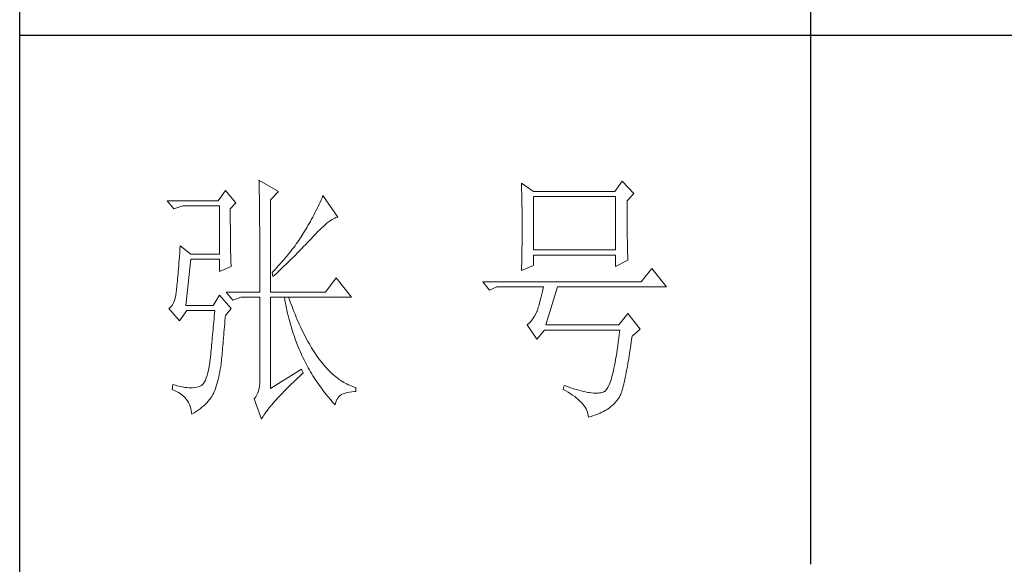
# Model space of a CAD drawing. Units: millimetres. Extents: x 14509 to 75479, y -92927 to -6862.
# Drawn here: x 45943 to 46110, y -90909 to -90817 of the extents above; entities that cross this region are included whole.
import ezdxf

# ---------------------------------------------------------------- set-up
doc = ezdxf.new("R2010")
doc.units = ezdxf.units.MM
doc.layers.add('轮廓线', color=7, linetype='Continuous', lineweight=25)

# ---------------------------------------------------------------- blocks, each defined once
blk = doc.blocks.new('文字')
blk.add_line((3870.01, 615.32), (3870.01, 214.32))
at = {"layer": '轮廓线', "color": 7, "lineweight": 0}
for p, q in [((3765.42, 287.1), (3765.43, 286.9)), ((3769.15, 284.96), (3765.42, 287.1)), ((3765.43, 286.9), (3765.43, 286.68)), ((3765.43, 286.68), (3765.44, 286.45)), ((3765.44, 286.45), (3765.45, 286.21)), ((3765.45, 286.21), (3765.45, 285.96)), ((3765.45, 285.96), (3765.46, 285.69)), ((3765.46, 285.69), (3765.47, 285.41)), ((3815.17, 286.51), (3815.19, 286.05)), ((3817.5, 284.96), (3815.17, 286.51)), ((3815.19, 286.05), (3815.21, 285.59)), ((3834.29, 286.9), (3832.9, 284.96)), ((3836.47, 284.57), (3834.29, 286.9)), ((3759.04, 285.15), (3757.65, 283.21)), ((3761.06, 282.82), (3759.04, 285.15)), ((3765.47, 285.41), (3765.47, 285.11)), ((3765.47, 285.11), (3765.48, 284.81)), ((3765.48, 284.81), (3765.48, 284.49)), ((3765.48, 284.49), (3765.49, 284.15)), ((3765.49, 284.15), (3765.49, 283.81)), ((3765.49, 283.81), (3765.5, 283.45)), ((3767.59, 283.4), (3769.15, 284.96)), ((3777.55, 284.18), (3777.37, 283.77)), ((3780.34, 280.1), (3777.55, 284.18)), ((3815.21, 285.59), (3815.22, 285.12)), ((3815.22, 285.12), (3815.24, 284.65)), ((3815.24, 284.65), (3815.25, 284.18)), ((3815.25, 284.18), (3815.26, 283.7)), ((3832.9, 284.96), (3817.5, 284.96)), ((3817.5, 273.88), (3817.5, 283.99)), ((3817.5, 283.99), (3833.05, 283.99)), ((3833.05, 283.99), (3833.05, 273.88)), ((3835.23, 283.21), (3836.47, 284.57)), ((3757.65, 283.21), (3748.01, 283.21)), ((3748.01, 283.21), (3749.25, 281.65)), ((3749.25, 281.65), (3750.96, 282.24)), ((3750.96, 282.24), (3757.96, 282.24)), ((3757.96, 282.24), (3757.96, 273.1)), ((3759.98, 281.65), (3761.06, 282.82)), ((3765.5, 283.45), (3765.5, 283.08)), ((3765.5, 283.08), (3765.51, 282.69)), ((3765.51, 282.69), (3765.51, 282.29)), ((3765.51, 282.29), (3765.52, 281.88)), ((3767.59, 265.9), (3767.59, 283.4)), ((3776.62, 282.12), (3776.43, 281.71)), ((3776.82, 282.53), (3776.62, 282.12)), ((3777, 282.94), (3776.82, 282.53)), ((3777.19, 283.35), (3777, 282.94)), ((3777.37, 283.77), (3777.19, 283.35)), ((3815.26, 283.7), (3815.27, 283.23)), ((3815.27, 283.23), (3815.28, 282.75)), ((3815.28, 282.75), (3815.29, 282.26)), ((3815.29, 282.26), (3815.3, 281.78)), ((3835.23, 282.95), (3835.23, 283.21)), ((3835.23, 281.51), (3835.23, 282.95)), ((3759.98, 281.32), (3759.98, 281.65)), ((3759.98, 280.71), (3759.98, 281.32)), ((3759.98, 280.12), (3759.98, 280.71)), ((3759.98, 279.53), (3759.98, 280.12)), ((3765.52, 281.88), (3765.52, 281.46)), ((3765.52, 281.46), (3765.52, 281.02)), ((3765.52, 281.02), (3765.53, 280.57)), ((3765.53, 280.57), (3765.53, 280.1)), ((3765.53, 280.1), (3765.54, 279.63)), ((3775.6, 280.09), (3775.39, 279.69)), ((3775.82, 280.49), (3775.6, 280.09)), ((3776.02, 280.9), (3775.82, 280.49)), ((3776.23, 281.3), (3776.02, 280.9)), ((3776.43, 281.71), (3776.23, 281.3)), ((3780.02, 280.01), (3780.23, 280.07)), ((3780.23, 280.07), (3780.34, 280.1)), ((3815.3, 281.78), (3815.31, 281.29)), ((3815.31, 281.29), (3815.32, 280.3)), ((3815.32, 280.3), (3815.33, 279.31)), ((3835.23, 280.83), (3835.23, 281.51)), ((3835.23, 280.17), (3835.23, 280.83)), ((3835.24, 279.53), (3835.23, 280.17)), ((3759.98, 278.96), (3759.98, 279.53)), ((3759.99, 278.4), (3759.98, 278.96)), ((3759.99, 277.85), (3759.99, 278.4)), ((3765.54, 279.63), (3765.54, 279.13)), ((3765.54, 279.13), (3765.54, 278.63)), ((3765.54, 278.63), (3765.55, 278.11)), ((3774.71, 278.49), (3774.48, 278.09)), ((3775.17, 279.28), (3774.71, 278.49)), ((3775.39, 279.69), (3775.17, 279.28)), ((3777.33, 278.07), (3777.7, 278.41)), ((3777.7, 278.41), (3778.05, 278.72)), ((3778.05, 278.72), (3778.38, 279)), ((3778.38, 279), (3778.7, 279.25)), ((3778.7, 279.25), (3779, 279.46)), ((3779, 279.46), (3779.28, 279.64)), ((3779.28, 279.64), (3779.54, 279.8)), ((3779.54, 279.8), (3779.79, 279.92)), ((3779.79, 279.92), (3780.02, 280.01)), ((3815.33, 279.31), (3815.33, 277.32)), ((3835.24, 278.91), (3835.24, 279.53)), ((3835.24, 278.32), (3835.24, 278.91)), ((3835.25, 277.75), (3835.24, 278.32)), ((3760, 277.32), (3759.99, 277.85)), ((3760, 276.8), (3760, 277.32)), ((3760, 276.29), (3760, 276.8)), ((3765.55, 278.11), (3765.55, 277.58)), ((3765.55, 277.58), (3765.55, 277.04)), ((3765.55, 277.04), (3765.56, 276.48)), ((3765.56, 276.48), (3765.56, 275.91)), ((3773.4, 276.34), (3773.18, 276.01)), ((3773.61, 276.66), (3773.4, 276.34)), ((3773.81, 276.98), (3773.61, 276.66)), ((3774.01, 277.3), (3773.81, 276.98)), ((3774.25, 277.69), (3774.01, 277.3)), ((3774.48, 278.09), (3774.25, 277.69)), ((3775.35, 276.05), (3775.62, 276.34)), ((3775.62, 276.34), (3775.68, 276.4)), ((3775.68, 276.4), (3776.12, 276.87)), ((3776.12, 276.87), (3776.54, 277.3)), ((3776.54, 277.3), (3776.94, 277.7)), ((3776.94, 277.7), (3777.33, 278.07)), ((3815.33, 277.32), (3815.32, 276.31)), ((3835.25, 277.2), (3835.25, 277.75)), ((3835.26, 276.67), (3835.25, 277.2)), ((3835.26, 276.17), (3835.26, 276.67)), ((3750.49, 274.65), (3750.44, 273.96)), ((3752.51, 273.1), (3750.49, 274.65)), ((3760.01, 275.79), (3760, 276.29)), ((3760.02, 275.3), (3760.01, 275.79)), ((3760.03, 274.83), (3760.02, 275.3)), ((3760.03, 274.37), (3760.03, 274.83)), ((3765.56, 275.91), (3765.56, 275.33)), ((3765.56, 275.33), (3765.56, 274.74)), ((3765.56, 274.74), (3765.56, 274.12)), ((3772.25, 274.69), (3772, 274.35)), ((3772.49, 275.02), (3772.25, 274.69)), ((3772.73, 275.35), (3772.49, 275.02)), ((3772.96, 275.68), (3772.73, 275.35)), ((3773.18, 276.01), (3772.96, 275.68)), ((3773.37, 273.98), (3773.95, 274.57)), ((3773.95, 274.57), (3774.23, 274.87)), ((3774.23, 274.87), (3774.52, 275.17)), ((3774.52, 275.17), (3774.8, 275.46)), ((3774.8, 275.46), (3775.35, 276.05)), ((3815.3, 274.82), (3815.29, 274.34)), ((3815.31, 275.32), (3815.3, 274.82)), ((3815.32, 276.31), (3815.31, 275.81)), ((3815.31, 275.81), (3815.31, 275.32)), ((3835.27, 275.7), (3835.26, 276.17)), ((3835.28, 275.24), (3835.27, 275.7)), ((3835.29, 274.8), (3835.28, 275.24)), ((3835.3, 274.39), (3835.29, 274.8)), ((3750.34, 272.65), (3750.3, 272.03)), ((3750.39, 273.29), (3750.34, 272.65)), ((3750.44, 273.96), (3750.39, 273.29)), ((3757.96, 273.1), (3752.51, 273.1)), ((3760.04, 273.92), (3760.03, 274.37)), ((3760.05, 273.48), (3760.04, 273.92)), ((3760.06, 273.05), (3760.05, 273.48)), ((3760.07, 272.64), (3760.06, 273.05)), ((3760.08, 272.24), (3760.07, 272.64)), ((3765.56, 274.12), (3765.57, 273.5)), ((3765.57, 273.5), (3765.57, 272.87)), ((3765.57, 272.87), (3765.57, 272.22)), ((3770.65, 272.65), (3770.36, 272.31)), ((3770.93, 273), (3770.65, 272.65)), ((3771.21, 273.34), (3770.93, 273)), ((3771.48, 273.68), (3771.21, 273.34)), ((3771.74, 274.02), (3771.48, 273.68)), ((3771.58, 272.18), (3772.19, 272.78)), ((3772, 274.35), (3771.74, 274.02)), ((3772.19, 272.78), (3772.78, 273.38)), ((3772.78, 273.38), (3773.37, 273.98)), ((3815.26, 272.9), (3815.25, 272.43)), ((3815.28, 273.37), (3815.26, 272.9)), ((3815.29, 274.34), (3815.28, 273.85)), ((3815.28, 273.85), (3815.28, 273.37)), ((3833.05, 273.88), (3817.5, 273.88)), ((3817.5, 270.96), (3817.5, 272.9)), ((3817.5, 272.9), (3833.05, 272.9)), ((3833.05, 272.9), (3833.05, 270.77)), ((3835.3, 274.01), (3835.3, 274.39)), ((3835.31, 273.64), (3835.3, 274.01)), ((3835.32, 273.3), (3835.31, 273.64)), ((3835.34, 272.98), (3835.32, 273.3)), ((3835.35, 272.68), (3835.34, 272.98)), ((3835.36, 272.41), (3835.35, 272.68)), ((3750.2, 270.87), (3750.16, 270.33)), ((3750.25, 271.44), (3750.2, 270.87)), ((3750.3, 272.03), (3750.25, 271.44)), ((3751.58, 263.38), (3752.51, 272.13)), ((3752.51, 272.13), (3757.96, 272.13)), ((3757.96, 272.13), (3757.96, 269.79)), ((3757.96, 269.79), (3760.13, 270.77)), ((3760.1, 271.85), (3760.08, 272.24)), ((3760.11, 271.48), (3760.1, 271.85)), ((3760.12, 271.12), (3760.11, 271.48)), ((3760.13, 270.77), (3760.12, 271.12)), ((3765.57, 272.22), (3765.57, 271.56)), ((3765.57, 271.56), (3765.57, 270.88)), ((3765.57, 270.88), (3765.57, 269.49)), ((3769.13, 270.91), (3768.81, 270.56)), ((3769.45, 271.26), (3769.13, 270.91)), ((3769.76, 271.62), (3769.45, 271.26)), ((3770.06, 271.96), (3769.76, 271.62)), ((3770.02, 270.66), (3770.65, 271.27)), ((3770.36, 272.31), (3770.06, 271.96)), ((3770.65, 271.27), (3770.96, 271.57)), ((3770.96, 271.57), (3771.27, 271.88)), ((3771.27, 271.88), (3771.58, 272.18)), ((3815.17, 269.99), (3817.5, 270.96)), ((3815.23, 271.49), (3815.19, 270.58)), ((3815.24, 271.96), (3815.23, 271.49)), ((3815.25, 272.43), (3815.24, 271.96)), ((3833.05, 270.77), (3835.38, 271.93)), ((3835.37, 272.16), (3835.36, 272.41)), ((3835.38, 271.93), (3835.37, 272.16)), ((3750.07, 269.31), (3750.03, 268.84)), ((3750.12, 269.81), (3750.07, 269.31)), ((3750.16, 270.33), (3750.12, 269.81)), ((3765.57, 269.49), (3765.57, 268.78)), ((3768.15, 269.85), (3767.91, 269.6)), ((3767.91, 269.6), (3768.06, 268.82)), ((3768.06, 268.82), (3768.39, 269.13)), ((3768.48, 270.2), (3768.15, 269.85)), ((3768.39, 269.13), (3768.72, 269.44)), ((3768.81, 270.56), (3768.48, 270.2)), ((3768.72, 269.44), (3769.38, 270.05)), ((3769.38, 270.05), (3769.7, 270.35)), ((3769.7, 270.35), (3770.02, 270.66)), ((3815.18, 270.13), (3815.17, 269.99)), ((3815.19, 270.58), (3815.18, 270.13)), ((3839.89, 270.38), (3837.87, 267.85)), ((3842.69, 266.88), (3839.89, 270.38)), ((3749.87, 267.2), (3749.83, 266.86)), ((3749.91, 267.58), (3749.87, 267.2)), ((3749.95, 267.97), (3749.91, 267.58)), ((3749.99, 268.39), (3749.95, 267.97)), ((3750.03, 268.84), (3749.99, 268.39)), ((3765.57, 268.78), (3765.57, 265.9)), ((3780.03, 268.63), (3778.01, 265.9)), ((3782.99, 264.93), (3780.03, 268.63)), ((3837.87, 267.85), (3807.86, 267.85)), ((3807.86, 267.85), (3809.11, 266.29)), ((3749.63, 265.3), (3749.51, 264.77)), ((3749.72, 265.9), (3749.63, 265.3)), ((3749.76, 266.23), (3749.72, 265.96)), ((3749.72, 265.96), (3749.72, 265.9)), ((3749.8, 266.53), (3749.76, 266.23)), ((3749.83, 266.86), (3749.8, 266.53)), ((3757.96, 265.32), (3756.71, 263.38)), ((3760.13, 262.79), (3757.96, 265.32)), ((3759.2, 265.9), (3760.44, 264.35)), ((3759.2, 265.9), (3765.57, 265.9)), ((3767.59, 265.9), (3778.01, 265.9)), ((3809.11, 266.29), (3810.51, 266.88)), ((3810.51, 266.88), (3819.37, 266.88)), ((3819, 265.26), (3818.88, 264.77)), ((3819.13, 265.78), (3819, 265.26)), ((3819.25, 266.31), (3819.13, 265.78)), ((3819.37, 266.88), (3819.25, 266.31)), ((3819.84, 259.68), (3822.01, 266.88)), ((3822.01, 266.88), (3842.69, 266.88)), ((3749.03, 263.51), (3748.82, 263.21)), ((3749.22, 263.87), (3749.03, 263.51)), ((3749.38, 264.29), (3749.22, 263.87)), ((3749.51, 264.77), (3749.38, 264.29)), ((3756.71, 263.38), (3751.58, 263.38)), ((3760.44, 264.35), (3762, 264.93)), ((3762, 264.93), (3765.57, 264.93)), ((3765.57, 264.93), (3765.57, 249.18)), ((3767.59, 247.63), (3767.59, 264.93)), ((3767.59, 264.93), (3782.99, 264.93)), ((3770.24, 264.93), (3770.32, 264.45)), ((3770.32, 264.45), (3770.41, 263.97)), ((3770.41, 263.97), (3770.5, 263.5)), ((3770.5, 263.5), (3770.59, 263.03)), ((3771.2, 264.41), (3771.02, 264.93)), ((3771.41, 263.85), (3771.2, 264.41)), ((3771.62, 263.29), (3771.41, 263.85)), ((3771.83, 262.75), (3771.62, 263.29)), ((3818.52, 263.42), (3818.39, 263.02)), ((3818.64, 263.85), (3818.52, 263.42)), ((3818.76, 264.29), (3818.64, 263.85)), ((3818.88, 264.77), (3818.76, 264.29)), ((3748.58, 262.97), (3748.32, 262.8)), ((3748.32, 262.8), (3748.32, 262.79)), ((3748.32, 262.79), (3750.34, 260.46)), ((3748.82, 263.21), (3748.58, 262.97)), ((3750.34, 260.46), (3751.74, 262.4)), ((3751.74, 262.4), (3757.02, 262.4)), ((3756.98, 261.86), (3756.93, 261.32)), ((3757.02, 262.4), (3756.98, 261.86)), ((3759.01, 261.06), (3759.04, 261.43)), ((3759.04, 261.43), (3760.13, 262.79)), ((3770.59, 263.03), (3770.69, 262.56)), ((3770.69, 262.56), (3770.79, 262.1)), ((3770.79, 262.1), (3770.9, 261.64)), ((3770.9, 261.64), (3771.01, 261.18)), ((3772.04, 262.21), (3771.83, 262.75)), ((3772.25, 261.69), (3772.04, 262.21)), ((3772.46, 261.17), (3772.25, 261.69)), ((3817.91, 261.75), (3817.67, 261.32)), ((3818.13, 262.21), (3817.91, 261.75)), ((3818.15, 262.28), (3818.13, 262.21)), ((3818.27, 262.64), (3818.15, 262.28)), ((3818.39, 263.02), (3818.27, 262.64)), ((3835.38, 261.82), (3833.67, 259.68)), ((3837.72, 258.9), (3835.38, 261.82)), ((3756.8, 259.75), (3756.75, 259.24)), ((3756.84, 260.27), (3756.8, 259.75)), ((3756.89, 260.79), (3756.84, 260.27)), ((3756.93, 261.32), (3756.89, 260.79)), ((3758.87, 259.33), (3758.92, 259.89)), ((3758.92, 259.89), (3758.97, 260.47)), ((3758.97, 260.47), (3759.01, 261.06)), ((3771.01, 261.18), (3771.13, 260.73)), ((3771.13, 260.73), (3771.25, 260.28)), ((3771.25, 260.28), (3771.37, 259.83)), ((3771.37, 259.83), (3771.5, 259.38)), ((3772.68, 260.67), (3772.46, 261.17)), ((3772.9, 260.17), (3772.68, 260.67)), ((3773.11, 259.68), (3772.9, 260.17)), ((3773.33, 259.2), (3773.11, 259.68)), ((3816.35, 259.75), (3816.26, 259.68)), ((3816.26, 259.68), (3818.13, 256.96)), ((3816.64, 259.99), (3816.35, 259.75)), ((3816.91, 260.27), (3816.64, 259.99)), ((3817.18, 260.58), (3816.91, 260.27)), ((3817.43, 260.94), (3817.18, 260.58)), ((3817.67, 261.32), (3817.43, 260.94)), ((3833.67, 259.68), (3819.84, 259.68)), ((3756.62, 257.75), (3756.57, 257.26)), ((3756.66, 258.24), (3756.62, 257.75)), ((3756.71, 258.74), (3756.66, 258.24)), ((3756.75, 259.24), (3756.71, 258.74)), ((3758.69, 257.21), (3758.73, 257.72)), ((3758.73, 257.72), (3758.78, 258.24)), ((3758.78, 258.24), (3758.82, 258.78)), ((3758.82, 258.78), (3758.87, 259.33)), ((3771.5, 259.38), (3771.64, 258.94)), ((3771.64, 258.94), (3771.77, 258.5)), ((3771.77, 258.5), (3771.92, 258.07)), ((3771.92, 258.07), (3772.06, 257.64)), ((3773.56, 258.74), (3773.33, 259.2)), ((3773.78, 258.28), (3773.56, 258.74)), ((3774.01, 257.83), (3773.78, 258.28)), ((3774.23, 257.39), (3774.01, 257.83)), ((3818.13, 256.96), (3819.53, 258.71)), ((3819.53, 258.71), (3833.83, 258.71)), ((3833.74, 257.91), (3833.64, 257.14)), ((3833.83, 258.71), (3833.74, 257.91)), ((3836.16, 257.54), (3837.72, 258.9)), ((3756.44, 255.85), (3756.39, 255.39)), ((3756.48, 256.31), (3756.44, 255.85)), ((3756.53, 256.79), (3756.48, 256.31)), ((3756.57, 257.26), (3756.53, 256.79)), ((3758.56, 255.76), (3758.61, 256.23)), ((3758.61, 256.23), (3758.65, 256.71)), ((3758.65, 256.71), (3758.69, 257.21)), ((3772.06, 257.64), (3772.21, 257.21)), ((3772.21, 257.21), (3772.37, 256.78)), ((3772.37, 256.78), (3772.53, 256.36)), ((3772.53, 256.36), (3772.69, 255.94)), ((3772.69, 255.94), (3772.86, 255.52)), ((3774.46, 256.96), (3774.23, 257.39)), ((3774.69, 256.54), (3774.46, 256.96)), ((3774.92, 256.13), (3774.69, 256.54)), ((3775.16, 255.73), (3774.92, 256.13)), ((3833.55, 256.39), (3833.44, 255.68)), ((3833.64, 257.14), (3833.55, 256.39)), ((3835.91, 255.75), (3836.01, 256.5)), ((3836.01, 256.5), (3836.12, 257.28)), ((3836.12, 257.28), (3836.16, 257.54)), ((3756.26, 254.04), (3756.21, 253.61)), ((3756.3, 254.49), (3756.26, 254.04)), ((3756.35, 254.93), (3756.3, 254.49)), ((3756.39, 255.39), (3756.35, 254.93)), ((3758.37, 253.62), (3758.41, 254.02)), ((3758.41, 254.02), (3758.45, 254.43)), ((3758.45, 254.43), (3758.48, 254.86)), ((3758.48, 254.86), (3758.52, 255.3)), ((3758.52, 255.3), (3758.56, 255.76)), ((3772.86, 255.52), (3773.03, 255.11)), ((3773.03, 255.11), (3773.21, 254.7)), ((3773.21, 254.7), (3773.39, 254.29)), ((3773.39, 254.29), (3773.57, 253.88)), ((3775.39, 255.33), (3775.16, 255.73)), ((3775.63, 254.95), (3775.39, 255.33)), ((3775.87, 254.58), (3775.63, 254.95)), ((3776.11, 254.22), (3775.87, 254.58)), ((3776.35, 253.86), (3776.11, 254.22)), ((3833.25, 254.33), (3833.15, 253.7)), ((3833.35, 254.99), (3833.25, 254.33)), ((3833.44, 255.68), (3833.35, 254.99)), ((3835.59, 253.67), (3835.69, 254.34)), ((3835.69, 254.34), (3835.8, 255.03)), ((3835.8, 255.03), (3835.91, 255.75)), ((3756.09, 252.49), (3755.98, 251.8)), ((3756.12, 252.76), (3756.09, 252.49)), ((3756.17, 253.18), (3756.12, 252.76)), ((3756.21, 253.61), (3756.17, 253.18)), ((3758.16, 251.8), (3758.24, 252.33)), ((3758.24, 252.33), (3758.27, 252.49)), ((3758.27, 252.49), (3758.3, 252.85)), ((3758.3, 252.85), (3758.34, 253.23)), ((3758.34, 253.23), (3758.37, 253.62)), ((3773.57, 253.88), (3773.76, 253.49)), ((3773.76, 253.49), (3773.96, 253.09)), ((3773.96, 253.09), (3774.16, 252.69)), ((3774.16, 252.69), (3774.36, 252.3)), ((3774.36, 252.3), (3774.56, 251.91)), ((3776.59, 253.52), (3776.35, 253.86)), ((3776.83, 253.18), (3776.59, 253.52)), ((3777.08, 252.86), (3776.83, 253.18)), ((3777.33, 252.54), (3777.08, 252.86)), ((3777.58, 252.23), (3777.33, 252.54)), ((3777.83, 251.94), (3777.58, 252.23)), ((3832.94, 252.53), (3832.83, 251.98)), ((3833.04, 253.1), (3832.94, 252.53)), ((3833.15, 253.7), (3833.04, 253.1)), ((3835.27, 251.82), (3835.38, 252.41)), ((3835.38, 252.41), (3835.48, 253.02)), ((3835.48, 253.02), (3835.59, 253.67)), ((3755.73, 250.6), (3755.59, 250.08)), ((3755.86, 251.17), (3755.73, 250.6)), ((3755.98, 251.8), (3755.86, 251.17)), ((3757.78, 249.82), (3757.88, 250.3)), ((3757.88, 250.3), (3757.98, 250.78)), ((3757.98, 250.78), (3758.08, 251.28)), ((3758.08, 251.28), (3758.16, 251.8)), ((3773.5, 251.32), (3767.59, 247.63)), ((3773.15, 249.95), (3773.57, 250.32)), ((3773.81, 250.54), (3773.5, 251.32)), ((3773.57, 250.32), (3773.81, 250.54)), ((3774.56, 251.91), (3774.77, 251.53)), ((3774.77, 251.53), (3774.99, 251.15)), ((3774.99, 251.15), (3775.21, 250.77)), ((3775.21, 250.77), (3775.44, 250.39)), ((3775.44, 250.39), (3775.66, 250.02)), ((3778.08, 251.65), (3777.83, 251.94)), ((3778.34, 251.37), (3778.08, 251.65)), ((3778.59, 251.11), (3778.34, 251.37)), ((3778.85, 250.85), (3778.59, 251.11)), ((3779.11, 250.6), (3778.85, 250.85)), ((3779.37, 250.36), (3779.11, 250.6)), ((3779.64, 250.13), (3779.37, 250.36)), ((3832.51, 250.51), (3832.4, 250.08)), ((3832.62, 250.97), (3832.51, 250.51)), ((3832.73, 251.46), (3832.62, 250.97)), ((3832.83, 251.98), (3832.73, 251.46)), ((3834.87, 249.73), (3834.97, 250.21)), ((3834.97, 250.21), (3835.07, 250.72)), ((3835.07, 250.72), (3835.17, 251.26)), ((3835.17, 251.26), (3835.27, 251.82)), ((3749.1, 248.41), (3748.94, 247.43)), ((3749.56, 248.25), (3749.1, 248.41)), ((3754.72, 248.36), (3754.51, 248.19)), ((3754.91, 248.59), (3754.72, 248.36)), ((3755.1, 248.88), (3754.91, 248.59)), ((3755.27, 249.22), (3755.1, 248.88)), ((3755.43, 249.63), (3755.27, 249.22)), ((3755.59, 250.08), (3755.43, 249.63)), ((3757.29, 248.04), (3757.43, 248.47)), ((3757.43, 248.47), (3757.55, 248.91)), ((3757.55, 248.91), (3757.67, 249.36)), ((3757.67, 249.36), (3757.78, 249.82)), ((3765.56, 248.63), (3765.51, 248.12)), ((3765.57, 249.18), (3765.56, 248.63)), ((3771.22, 248.14), (3771.58, 248.49)), ((3771.58, 248.49), (3771.96, 248.85)), ((3771.96, 248.85), (3772.35, 249.21)), ((3772.35, 249.21), (3772.74, 249.58)), ((3772.74, 249.58), (3773.15, 249.95)), ((3775.66, 250.02), (3775.9, 249.65)), ((3775.9, 249.65), (3776.13, 249.28)), ((3776.13, 249.28), (3776.37, 248.92)), ((3776.37, 248.92), (3776.62, 248.56)), ((3776.62, 248.56), (3776.87, 248.2)), ((3779.9, 249.91), (3779.64, 250.13)), ((3780.17, 249.7), (3779.9, 249.91)), ((3780.43, 249.5), (3780.17, 249.7)), ((3780.7, 249.3), (3780.43, 249.5)), ((3780.97, 249.12), (3780.7, 249.3)), ((3781.24, 248.95), (3780.97, 249.12)), ((3781.52, 248.78), (3781.24, 248.95)), ((3781.79, 248.63), (3781.52, 248.78)), ((3782.07, 248.49), (3781.79, 248.63)), ((3782.35, 248.35), (3782.07, 248.49)), ((3782.63, 248.23), (3782.35, 248.35)), ((3831.83, 248.34), (3831.71, 248.08)), ((3831.94, 248.63), (3831.83, 248.34)), ((3832.06, 248.95), (3831.94, 248.63)), ((3832.17, 249.3), (3832.06, 248.95)), ((3832.29, 249.68), (3832.17, 249.3)), ((3832.4, 250.08), (3832.29, 249.68)), ((3834.49, 248.06), (3834.58, 248.44)), ((3834.58, 248.44), (3834.68, 248.84)), ((3834.68, 248.84), (3834.77, 249.27)), ((3834.77, 249.27), (3834.87, 249.73)), ((3748.94, 247.43), (3749.37, 247.27)), ((3749.37, 247.27), (3749.77, 247.09)), ((3750, 248.12), (3749.56, 248.25)), ((3749.77, 247.09), (3750.14, 246.89)), ((3750.41, 248.01), (3750, 248.12)), ((3750.14, 246.89), (3750.49, 246.68)), ((3750.79, 247.93), (3750.41, 248.01)), ((3750.49, 246.68), (3750.82, 246.44)), ((3751.14, 247.87), (3750.79, 247.93)), ((3751.45, 247.83), (3751.14, 247.87)), ((3751.74, 247.82), (3751.45, 247.83)), ((3751.77, 247.81), (3751.74, 247.82)), ((3752.09, 247.77), (3751.77, 247.81)), ((3752.44, 247.76), (3752.09, 247.77)), ((3752.81, 247.77), (3752.44, 247.76)), ((3753.2, 247.83), (3752.81, 247.77)), ((3753.62, 247.9), (3753.2, 247.83)), ((3754.07, 248.02), (3753.62, 247.9)), ((3754.29, 248.07), (3754.07, 248.02)), ((3754.51, 248.19), (3754.29, 248.07)), ((3756.48, 246.14), (3756.67, 246.46)), ((3756.67, 246.46), (3756.84, 246.78)), ((3756.84, 246.78), (3756.87, 246.85)), ((3756.87, 246.85), (3757.02, 247.24)), ((3757.02, 247.24), (3757.16, 247.63)), ((3757.16, 247.63), (3757.29, 248.04)), ((3765.18, 246.79), (3765, 246.41)), ((3765.32, 247.2), (3765.18, 246.79)), ((3765.43, 247.64), (3765.32, 247.2)), ((3765.51, 248.12), (3765.43, 247.64)), ((3769.54, 246.45), (3769.86, 246.77)), ((3769.86, 246.77), (3770.18, 247.11)), ((3770.18, 247.11), (3770.51, 247.45)), ((3770.51, 247.45), (3770.86, 247.79)), ((3770.86, 247.79), (3771.22, 248.14)), ((3776.87, 248.2), (3777.12, 247.85)), ((3777.12, 247.85), (3777.38, 247.5)), ((3777.38, 247.5), (3777.65, 247.15)), ((3777.65, 247.15), (3777.91, 246.81)), ((3777.91, 246.81), (3778.18, 246.47)), ((3778.18, 246.47), (3778.46, 246.13)), ((3780.8, 246.27), (3781.08, 246.46)), ((3781.08, 246.46), (3781.4, 246.63)), ((3781.4, 246.63), (3781.75, 246.77)), ((3781.75, 246.77), (3782.14, 246.87)), ((3782.14, 246.87), (3782.56, 246.96)), ((3782.56, 246.96), (3783.02, 247.01)), ((3782.91, 248.11), (3782.63, 248.23)), ((3783.19, 248), (3782.91, 248.11)), ((3783.02, 247.01), (3783.52, 247.04)), ((3783.48, 247.91), (3783.19, 248)), ((3783.77, 247.82), (3783.48, 247.91)), ((3783.52, 247.04), (3783.77, 247.04)), ((3783.77, 247.04), (3783.77, 247.82)), ((3823.26, 248.21), (3823.1, 247.43)), ((3823.1, 247.43), (3823.59, 247.17)), ((3823.51, 248.12), (3823.26, 248.21)), ((3824.06, 247.92), (3823.51, 248.12)), ((3823.59, 247.17), (3824.05, 246.91)), ((3824.05, 246.91), (3824.49, 246.64)), ((3824.58, 247.74), (3824.06, 247.92)), ((3824.49, 246.64), (3824.9, 246.37)), ((3825.09, 247.57), (3824.58, 247.74)), ((3825.58, 247.43), (3825.09, 247.57)), ((3826.05, 247.29), (3825.58, 247.43)), ((3826.5, 247.17), (3826.05, 247.29)), ((3826.93, 247.06), (3826.5, 247.17)), ((3827.35, 246.97), (3826.93, 247.06)), ((3827.75, 246.9), (3827.35, 246.97)), ((3828.12, 246.84), (3827.75, 246.9)), ((3828.48, 246.79), (3828.12, 246.84)), ((3828.82, 246.76), (3828.48, 246.79)), ((3829.14, 246.74), (3828.82, 246.76)), ((3829.45, 246.74), (3829.14, 246.74)), ((3829.73, 246.75), (3829.45, 246.74)), ((3830, 246.78), (3829.73, 246.75)), ((3830.24, 246.82), (3830, 246.78)), ((3830.47, 246.88), (3830.24, 246.82)), ((3830.68, 246.96), (3830.47, 246.88)), ((3830.88, 247.04), (3830.68, 246.96)), ((3830.97, 247.09), (3830.88, 247.04)), ((3831.1, 247.19), (3830.97, 247.09)), ((3831.22, 247.31), (3831.1, 247.19)), ((3831.34, 247.46), (3831.22, 247.31)), ((3831.47, 247.64), (3831.34, 247.46)), ((3831.59, 247.84), (3831.47, 247.64)), ((3831.71, 248.08), (3831.59, 247.84)), ((3833.93, 246.37), (3834.02, 246.58)), ((3834.02, 246.58), (3834.12, 246.82)), ((3834.12, 246.82), (3834.21, 247.09)), ((3834.21, 247.09), (3834.3, 247.39)), ((3834.3, 247.39), (3834.39, 247.71)), ((3834.39, 247.71), (3834.49, 248.06)), ((3750.82, 246.44), (3751.12, 246.18)), ((3751.12, 246.18), (3751.39, 245.91)), ((3751.39, 245.91), (3751.64, 245.61)), ((3751.64, 245.61), (3751.86, 245.29)), ((3751.86, 245.29), (3752.06, 244.96)), ((3752.06, 244.96), (3752.23, 244.61)), ((3752.23, 244.61), (3752.37, 244.23)), ((3754.94, 244.35), (3755.25, 244.63)), ((3755.25, 244.63), (3755.53, 244.92)), ((3755.53, 244.92), (3755.8, 245.22)), ((3755.8, 245.22), (3756.05, 245.52)), ((3756.05, 245.52), (3756.28, 245.83)), ((3756.28, 245.83), (3756.48, 246.14)), ((3764.56, 245.76), (3764.49, 245.68)), ((3764.49, 245.68), (3765.89, 241.79)), ((3764.8, 246.07), (3764.56, 245.76)), ((3765, 246.41), (3764.8, 246.07)), ((3767.86, 244.56), (3768.12, 244.86)), ((3768.12, 244.86), (3768.38, 245.17)), ((3768.38, 245.17), (3768.65, 245.48)), ((3768.65, 245.48), (3768.94, 245.8)), ((3768.94, 245.8), (3769.24, 246.12)), ((3769.24, 246.12), (3769.54, 246.45)), ((3778.46, 246.13), (3779.02, 245.46)), ((3779.02, 245.46), (3779.32, 245.13)), ((3779.32, 245.13), (3779.61, 244.81)), ((3779.61, 244.81), (3779.88, 244.52)), ((3779.88, 244.52), (3779.94, 244.88)), ((3779.94, 244.88), (3780.04, 245.21)), ((3780.04, 245.21), (3780.18, 245.52)), ((3780.18, 245.52), (3780.35, 245.79)), ((3780.35, 245.79), (3780.56, 246.04)), ((3780.56, 246.04), (3780.8, 246.27)), ((3824.9, 246.37), (3825.28, 246.09)), ((3825.28, 246.09), (3825.64, 245.81)), ((3825.64, 245.81), (3825.97, 245.53)), ((3825.97, 245.53), (3826.28, 245.24)), ((3826.28, 245.24), (3826.56, 244.95)), ((3826.56, 244.95), (3826.82, 244.66)), ((3826.82, 244.66), (3827.05, 244.36)), ((3832.39, 244.38), (3832.69, 244.67)), ((3832.69, 244.67), (3832.99, 245)), ((3832.99, 245), (3833.29, 245.36)), ((3833.29, 245.36), (3833.59, 245.76)), ((3833.59, 245.76), (3833.67, 245.88)), ((3833.67, 245.88), (3833.76, 246.01)), ((3833.76, 246.01), (3833.85, 246.18)), ((3833.85, 246.18), (3833.93, 246.37)), ((3752.37, 244.23), (3752.49, 243.84)), ((3752.49, 243.84), (3752.58, 243.43)), ((3752.58, 243.43), (3752.65, 243)), ((3752.65, 243), (3752.67, 242.77)), ((3752.67, 242.77), (3753.1, 243.01)), ((3753.1, 243.01), (3753.51, 243.27)), ((3753.51, 243.27), (3753.89, 243.53)), ((3753.89, 243.53), (3754.26, 243.8)), ((3754.26, 243.8), (3754.61, 244.07)), ((3754.61, 244.07), (3754.94, 244.35)), ((3766.37, 242.57), (3766.55, 242.84)), ((3766.55, 242.84), (3766.75, 243.12)), ((3766.75, 243.12), (3766.95, 243.4)), ((3766.95, 243.4), (3767.16, 243.68)), ((3767.16, 243.68), (3767.38, 243.97)), ((3767.38, 243.97), (3767.62, 244.27)), ((3767.62, 244.27), (3767.86, 244.56)), ((3827.05, 244.36), (3827.25, 244.06)), ((3827.25, 244.06), (3827.43, 243.75)), ((3827.43, 243.75), (3827.58, 243.45)), ((3827.58, 243.45), (3827.7, 243.14)), ((3827.7, 243.14), (3827.8, 242.82)), ((3827.8, 242.82), (3827.87, 242.5)), ((3829.3, 242.66), (3829.71, 242.81)), ((3829.71, 242.81), (3830.09, 242.97)), ((3830.09, 242.97), (3830.43, 243.13)), ((3830.43, 243.13), (3830.75, 243.29)), ((3830.75, 243.29), (3831.04, 243.45)), ((3831.04, 243.45), (3831.3, 243.6)), ((3831.3, 243.6), (3831.5, 243.74)), ((3831.5, 243.74), (3831.79, 243.92)), ((3831.79, 243.92), (3832.09, 244.13)), ((3832.09, 244.13), (3832.39, 244.38)), ((3765.89, 241.79), (3766.04, 242.05)), ((3766.04, 242.05), (3766.2, 242.31)), ((3766.2, 242.31), (3766.37, 242.57)), ((3827.87, 242.5), (3827.92, 242.18)), ((3827.92, 242.18), (3828.41, 242.34)), ((3828.41, 242.34), (3828.87, 242.5)), ((3828.87, 242.5), (3829.3, 242.66))]:
    blk.add_line(p, q, dxfattribs=at)

msp = doc.modelspace()

# ---------------------------------------------------------------- linework, layer by layer
for p, q in [((45942.69, -91074.23), (45942.69, -88557.05)), ((45942.69, -90819.31), (46256.17, -90819.31))]:
    msp.add_line(p, q)

# ---------------------------------------------------------------- block references
at = {"layer": '轮廓线', "color": 0, "linetype": 'ByBlock', "lineweight": 13, "xscale": 0.8957951999999998, "yscale": 0.8957951999999998, "zscale": 0.8957951999999998}
msp.add_blockref('文字', (42610.29, -91101.1), dxfattribs=at)

doc.saveas('drawing.dxf')
